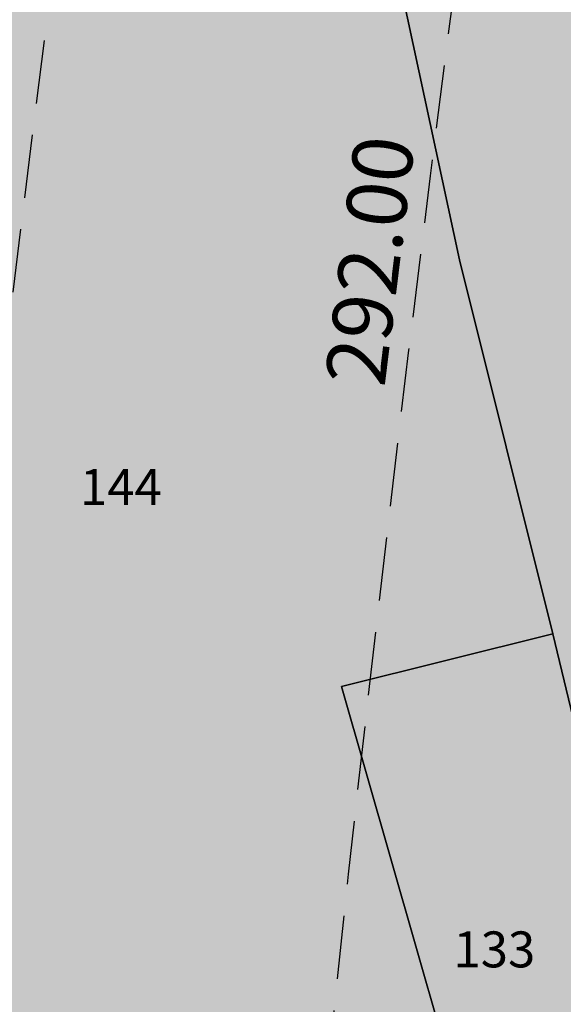
# Model space of a CAD drawing. Extents: x 1538956 to 1571595, y 5042519 to 5072519.
# Drawn here: x 1549347 to 1549402, y 5058221 to 5058320 of the extents above; entities that cross this region are included whole.
import ezdxf

# ---------------------------------------------------------------- set-up
doc = ezdxf.new("R2010")
doc.units = 0
doc.header["$LTSCALE"] = 2
doc.header["$MEASUREMENT"] = 0
doc.linetypes.add('CONTINUA', pattern=[0])
doc.linetypes.add('NASCOSTA2', pattern=[4.762499999999999, 3.175, -1.5875])
for name, color, linetype in [('base_cat_PARTICELLE', 92, 'CONTINUA'), ('base_cat_ret_foglio', 71, 'Continuous'), ('conica', 8, 'Continuous'), ('inviluppo', 255, 'Continuous')]:
    doc.layers.add(name, color=color, linetype=linetype)
doc.styles.add('PC01', font='ARIAL.TTF')

msp = doc.modelspace()

# ---------------------------------------------------------------- hatches: boundary and pattern name
at = {"layer": 'base_cat_ret_foglio'}
msp.add_hatch(color=256, dxfattribs=at).paths.add_polyline_path([(1550036.088, 5058226.928), (1550049.269, 5058256.156), (1550066.209, 5058292.752), (1550070.218403171, 5058300.855862219), (1550136.275, 5058257.512), (1550137.153, 5058258.442), (1550145.695, 5058272.284), (1550152.602, 5058283.625), (1550155.531, 5058288.157), (1550166.359133257, 5058305.624424035), (1550179.787, 5058326.971), (1550201.629, 5058361.617), (1550222.983, 5058396.006), (1550233.404, 5058413.281), (1550247.167, 5058436.179), (1550255.554, 5058449.774), (1550259.833, 5058456.113), (1550268.594, 5058470.575), (1550290.533, 5058504.804), (1550310.454, 5058537.865), (1550332.09, 5058572.227), (1550337.206842678, 5058580.407768938), (1550285.701, 5058604.295), (1550245.044, 5058628.867), (1550185.62, 5058667.376), (1550083.855, 5058728.883), (1550079.121, 5058728.764), (1550059.436, 5058728.273), (1550053.111, 5058728.115), (1550020.819, 5058727.308999999), (1549998.368, 5058726.64), (1549985.768, 5058726.264), (1549958.209, 5058725.363), (1549937.625, 5058724.829), (1549922.371, 5058724.399), (1549916.398, 5058724.23), (1549882.844, 5058723.283), (1549847.556, 5058725.73), (1549848.119, 5058723.566000001), (1549824.863, 5058722.142), (1549820.939, 5058721.901000001), (1549817.843, 5058721.712), (1549813.847, 5058721.467), (1549786.564, 5058720.742), (1549764.908, 5058720.166999999), (1549747.875, 5058719.714), (1549742.05, 5058719.558999999), (1549669.878, 5058718.151000001), (1549645.415, 5058717.673), (1549642.048, 5058717.605), (1549637.266, 5058717.508), (1549602.239, 5058716.799), (1549554.261, 5058715.828), (1549510.211, 5058714.909), (1549447.322, 5058713.598), (1549427.961, 5058713.121), (1549402.747, 5058712.5), (1549341.31, 5058710.987), (1549304.493, 5058710.148), (1549294.425, 5058709.919), (1549283.384, 5058709.666999999), (1549240.666, 5058708.694), (1549198.699, 5058707.605), (1549184.938, 5058707.248), (1549179.817, 5058707.115), (1549180.126, 5058705.857), (1549182.761, 5058695.133), (1549194.769, 5058654.109), (1549161.46, 5058632.116), (1549147.800000817, 5058623.095967592), (1549147.99, 5058615.554), (1549148.420801982, 5058598.417959384), (1549149.152, 5058556.093), (1549132.24, 5058537.65), (1549147.548, 5058496.086), (1549150.787, 5058487.29), (1549151.364, 5058456.77), (1549151.433, 5058453.118), (1549151.962, 5058425.143999999), (1549153.192, 5058373.831), (1549154.148, 5058333.972), (1549154.283, 5058328.371), (1549131.897, 5058323.494), (1549117.289, 5058273.669), (1549114.896, 5058262.719), (1549113.618, 5058250.912), (1549113.285, 5058223.087), (1549113.882, 5058203.198), (1549115.73, 5058192.409), (1549126.081, 5058152.025), (1549130.366, 5058139.392), (1549135.664, 5058129.595), (1549141.038, 5058120.657), (1549146.056, 5058125.843), (1549158.971, 5058138.353), (1549159.382, 5058118.462), (1549160.154409632, 5058081.037245641), (1549160.155, 5058081.036), (1549160.204, 5058066.92), (1549162.521, 5057989.747), (1549163.99, 5057933.06), (1549187.313, 5057943.775), (1549208.958716846, 5057953.582626645), (1549241.4, 5057889.949), (1549250.673, 5057872.113), (1549269.855, 5057806.219), (1549287.384379503, 5057743.904638269), (1549318.785, 5057752.7), (1549343.263, 5057768.426), (1549348.216, 5057780.268999999), (1549352.979, 5057790.97), (1549355.021, 5057795.163), (1549363.5, 5057814.5), (1549364.88, 5057817.409), (1549366.363, 5057820.755), (1549381.372, 5057851.744), (1549384.475, 5057859.414), (1549387.94, 5057874.712), (1549393.332, 5057898.523), (1549393.776527056, 5057910.720955116), (1549374.158, 5057956.331999999), (1549363.64, 5057996.105), (1549369.253, 5058021.642), (1549363.482095074, 5058054.354326669), (1549382.643, 5058063.905), (1549388.532, 5058066.84), (1549402.858, 5058074.018), (1549414.181, 5058079.692), (1549423.918, 5058087.93), (1549458.255, 5058099.197), (1549492.323, 5058109.223), (1549511.564809642, 5058115.030702151), (1549510.48, 5058060.127), (1549511.065, 5057991.574), (1549509.601, 5057960.922), (1549511.651, 5057915.022), (1549514.824, 5057915.844), (1549518.587, 5057915.844), (1549555.237, 5057915.844), (1549577.933, 5057915.975), (1549577.811, 5057894.551), (1549602.752, 5057892.012), (1549610.583, 5057892.491), (1549640.554, 5057894.325), (1549643.725, 5057909.499), (1549644.458, 5057913.007), (1549651.155, 5057912.516), (1549665.275, 5057914.712), (1549683.627, 5057915.451), (1549684.259, 5057921.953), (1549709.15, 5057913.774), (1549727.806, 5057908.188), (1549746.96, 5057906.941000001), (1549752.284, 5057906.458000001), (1549758.235, 5057906.119), (1549759.186, 5057911.024), (1549762.379, 5057910.062), (1549767.418, 5057908.703), (1549773.654, 5057907.022), (1549787.149, 5057901.192), (1549825.366, 5057882.355), (1549863.315, 5057864.316000001), (1549871.124, 5057865.02), (1549891.45, 5057907.447), (1549902.912, 5057929.782), (1549972.841, 5058069.173), (1549972.348, 5058069.347), (1549986.824, 5058099.244), (1550000.002, 5058124.567), (1549992.166, 5058127.836), (1550007.201, 5058162.027), (1550023.806, 5058198.719)])

# ---------------------------------------------------------------- linework, layer by layer
at = {"layer": 'base_cat_PARTICELLE'}
for points in [[(1549357.39, 5058184.665), (1549396.915, 5058192.294), (1549379.542, 5058253.043000001), (1549400.688, 5058258.321), (1549391.345, 5058295.762), (1549382.639, 5058336.265), (1549371.599, 5058346.215), (1549365.839, 5058342.525), (1549343.872, 5058341.994), (1549331.236, 5058343.543000001), (1549313.895, 5058328.484), (1549318.925, 5058312.602), (1549330.269, 5058273.008), (1549336.165, 5058251.892), (1549357.39, 5058184.665)], [(1549382.639, 5058336.265), (1549391.345, 5058295.762), (1549400.688, 5058258.321), (1549412.767, 5058208.199), (1549421.477, 5058201.196), (1549438.089, 5058204.818), (1549431.121, 5058236.081), (1549425.926, 5058259.257), (1549421.587, 5058281.093), (1549416.553, 5058305.001), (1549412.477, 5058323.933999999), (1549411.616, 5058328.237), (1549408.354, 5058344.549), (1549382.639, 5058336.265)], [(1549400.688, 5058258.321), (1549379.542, 5058253.043000001), (1549396.915, 5058192.294), (1549398.986, 5058192.744), (1549409.269, 5058194.982), (1549410.604, 5058195.273), (1549408.87, 5058205.496), (1549412.767, 5058208.199), (1549400.688, 5058258.321)]]:
    msp.add_lwpolyline(points, close=True, dxfattribs=at)
at = {"layer": 'conica', "linetype": 'NASCOSTA2', "flags": 128}
for points in [[(1561531.792668587, 5055143.352029879, -0.381612232429294), (1555216.208726809, 5051863.601384849), (1552373.753545513, 5052589.803480566, -1.000000109012978), (1555017.903900267, 5062939.373176984), (1557860.35908856, 5062213.171079482, -0.3813679188054664), (1561829.455482169, 5056310.521034585, -0.3813679188054664)], [(1561453.777961088, 5055163.28354699, -0.3811197228257345), (1555236.01144735, 5051941.111721318), (1552393.556207658, 5052667.313831952, -1.000000596205652), (1554998.101271504, 5062861.862817075), (1557840.556426415, 5062135.660728095, -0.3811197317841981), (1561750.817893256, 5056325.93881778, -0.3811197317841981)], [(1561414.767181322, 5055173.250180838, -0.3808679709014433), (1555245.912763823, 5051979.86690074), (1552403.45753873, 5052706.069007645, -1.000000613602757), (1554988.199917027, 5062823.10764736), (1557830.655095343, 5062096.905552402, -0.3808679791007613), (1561711.80711349, 5056335.905451628, -0.3808679791007613)], [(1561375.751369233, 5055183.218100364, -0.3806122898205794), (1555255.814079199, 5052018.622080442), (1552413.358869803, 5052744.824183338, -1.000000612250141), (1554978.298562696, 5062784.352477609), (1557820.753764271, 5062058.150376709, -0.3806122971867898), (1561672.791301401, 5056345.873371155, -0.3806122971867898)], [(1561336.733573202, 5055193.186526756, -0.3803527676941194), (1555265.71540977, 5052057.377256262), (1552423.260200875, 5052783.579359031, -1.000000517226387), (1554968.397212126, 5062745.597306897), (1557810.852433199, 5062019.395201016, -0.380352775087634), (1561633.77350537, 5056355.841797546, -0.380352775087634)], [(1561297.70986775, 5055203.156462912, -0.3800890934217618), (1555275.6167423, 5052096.132431583), (1552433.161531947, 5052822.334534724, -1.000000565037526), (1554958.495859791, 5062706.842136635), (1557800.951102126, 5061980.640025323, -0.3800891009562798), (1561594.749799918, 5056365.811733702)], [(1561985.621051661, 5054568.791876443, -0.3636938258336485), (1555057.787256373, 5051243.518618028), (1552215.332248357, 5051969.720669475, -0.3850788189403607), (1547781.671899139, 5058656.289220522, -0.3836575568611977)], [(1561948.750266894, 5054584.338167849, -0.3636430811863237), (1555067.688597752, 5051282.273791088), (1552225.233579429, 5052008.475845168, -0.3848839463716973), (1547820.62490122, 5058646.337347954, -0.3848839463716973)], [(1561838.136827594, 5054630.97749955, -0.3634866717022704), (1555097.392621888, 5051398.539310268), (1552254.937572645, 5052124.741372247, -0.3842833346898544), (1547937.500349477, 5058616.477529575, -0.3836575568612089)], [(1561801.265306972, 5054646.524101224, -0.363433095303539), (1555107.293963267, 5051437.294483328), (1552264.838903718, 5052163.49654794, -0.3840776155137412), (1547976.464504541, 5058606.522807597, -0.3836575568611836)], [(1561690.648527327, 5054693.164841357, -0.3632677805041745), (1555136.998062791, 5051553.559983251), (1552294.542896935, 5052279.762075022, -0.3834430095639054), (1548093.376500487, 5058576.653651865, -0.3834430095639054)], [(1561653.776207334, 5054708.71178008, -0.3632111285566034), (1555146.899395794, 5051592.315158451), (1552304.444228008, 5052318.517250715, -0.3832255102580734), (1548132.352782008, 5058566.69583177, -0.3832255102580734)], [(1561570.792874559, 5055133.388097467, -0.3818529353159666), (1555206.307393807, 5051824.84620965), (1552363.852214441, 5052551.048304873, -0.3818529239532752), (1548366.28013332, 5058506.931113619, -0.3818529239532752)]]:
    msp.add_lwpolyline(points, format="xyb", dxfattribs=at)
at = {"layer": 'conica', "color": 255, "linetype": 'NASCOSTA2', "flags": 128}
for points in [[(1561492.78872906, 5055153.316916155, -0.3813679130615112), (1555226.110059811, 5051902.356560049), (1552383.654876585, 5052628.558656259, -1.000000345992119), (1555008.002556242, 5062900.6180046), (1557850.457757488, 5062174.415903789, -0.3813679188054221), (1561789.828661227, 5056315.972186945)], [(1561727.521680802, 5054677.617551202, -0.3633236919076349), (1555127.096646024, 5051514.804829448), (1552284.641565862, 5052241.006899326, -0.3836575568612162), (1548054.40168526, 5058586.611097346)]]:
    msp.add_lwpolyline(points, format="xyb", dxfattribs=at)
at = {"layer": 'conica', "linetype": 'NASCOSTA2', "flags": 128}
for points in [[(1554948.594509876, 5062668.086965755), (1557791.049771054, 5061941.88484963, -1.000000000000028), (1555285.51807286, 5052134.887607407), (1552443.062863019, 5052861.089710417, -1.000000504646082)], [(1554938.693160764, 5062629.33179467), (1557781.148439982, 5061903.129673937, -0.999999914044272), (1555295.419400099, 5052173.642784079), (1552452.964194092, 5052899.84488611, -1.00000048593517)], [(1554928.791811848, 5062590.576623536), (1557771.24710891, 5061864.374498244, -0.9999996398194045), (1555305.320716766, 5052212.397963454), (1552462.865525164, 5052938.600061803, -1.000000482891267)], [(1554918.890465987, 5062551.82145162), (1557761.345777838, 5061825.619322551, -0.9999999999999911), (1555315.222047389, 5052251.153139261), (1552472.766856236, 5052977.355237496, -1.00000040576634)], [(1554899.087758711, 5062474.311111764), (1557741.543115692, 5061748.108971165, -1.000000582202138), (1555335.024705251, 5052328.663491745), (1552492.569518381, 5053054.865588883, -1.000000533301521)], [(1554889.186407794, 5062435.55594114), (1557731.64178462, 5061709.353795472, -1.000000541291419), (1555344.926056773, 5052367.418662215), (1552502.470849453, 5053093.620764576, -1.000000543802541)], [(1554879.285058591, 5062396.800770081), (1557721.740453548, 5061670.598619779, -1.000000473555229), (1555354.827405592, 5052406.173833373), (1552512.372180526, 5053132.375940269, -1.000000501794235)], [(1554869.383709541, 5062358.045598979), (1557711.839122476, 5061631.843444086, -1.000000282346693), (1555364.728746952, 5052444.929006438), (1552522.273511598, 5053171.131115962, -1.000000500097673)], [(1554859.482364161, 5062319.290426942), (1557701.937791404, 5061593.088268393, -1.000000258367247), (1555374.630087338, 5052483.68417975), (1552532.17484267, 5053209.886291655, -1.000000407274714)], [(1554849.581013584, 5062280.535256233), (1557692.036460331, 5061554.3330927, -1.000000316180662), (1555384.531429909, 5052522.439352506), (1552542.076173742, 5053248.641467348, -1.000000543870654)], [(1554839.679663501, 5062241.780085399), (1557682.135129259, 5061515.577917007, -1.000000398222799), (1555394.432775589, 5052561.194524465), (1552551.977504815, 5053287.396643041, -1.000000533585827)], [(1554829.778315604, 5062203.024914004), (1557672.233798187, 5061476.822741314, -1.000000470681538), (1555404.334123995, 5052599.949695729), (1552561.878835887, 5053326.151818734, -1.000000479462623)], [(1554819.876965773, 5062164.269743104), (1557662.332467115, 5061438.067565621, -1.000000387228834), (1555414.235469097, 5052638.704867837), (1552571.780166959, 5053364.906994427, -1.000000531893341)], [(1554800.074227406, 5062086.759411192), (1557642.52980497, 5061360.557214234, -1.000000591180533), (1555434.038093894, 5052716.215228763), (1552591.582829104, 5053442.417345813, -1.000000472175904)], [(1554790.172878917, 5062048.004239948), (1557632.628473898, 5061321.802038541, -1.000000715638233), (1555443.939451745, 5052754.970397617), (1552601.484160176, 5053481.172521506, -1.000000509504718)], [(1554780.271532701, 5062009.249068124), (1557622.727142825, 5061283.046862848, -1.000000718939834), (1555453.840809592, 5052793.725566468), (1552611.385491248, 5053519.927697199, -1.000000453158092)], [(1554770.370184056, 5061970.493896921), (1557612.825811753, 5061244.291687155, -1.00000060294996), (1555463.742162833, 5052832.480736498), (1552621.286822321, 5053558.682872892, -1.00000051851323)], [(1554760.468836866, 5061931.738725347), (1557602.924480681, 5061205.536511462, -1.000000562827231), (1555473.643514411, 5052871.23590695), (1552631.188153393, 5053597.438048585, -1.000000483533795)]]:
    msp.add_lwpolyline(points, format="xyb", close=True, dxfattribs=at)
at = {"layer": 'conica', "color": 255, "linetype": 'NASCOSTA2', "flags": 128}
for points in [[(1554908.989115997, 5062513.066280762), (1557751.444446765, 5061786.864146858, -1.000000306318419), (1555325.123389833, 5052289.908312048), (1552482.668187308, 5053016.110413189, -1.000000514531811)], [(1554809.975616091, 5062125.514572164), (1557652.431136043, 5061399.312389928, -1.000000391140508), (1555424.136814279, 5052677.460039925), (1552581.681498031, 5053403.66217012, -1.000000530589631)]]:
    msp.add_lwpolyline(points, format="xyb", close=True, dxfattribs=at)
at = {"layer": 'conica', "linetype": 'NASCOSTA2'}
for centre, radius, start, end in [((1553695.827022259, 5057764.588727863), 5900.999965697312, 171.5041946607484, 255.6684254114632), ((1553695.827029884, 5057764.588732945), 5860.999972508775, 171.544162375565, 255.6684254709731), ((1553695.827052915, 5057764.588748299), 5740.999993086008, 171.6674253405324, 255.6684256532165), ((1553695.828723839, 5057764.588328533), 5580.999999989829, 171.840068248309, 255.6684084748843), ((1553695.828724029, 5057764.588328484), 5540.999999990245, 171.8847959369729, 255.6684084769086), ((1553695.828724221, 5057764.588328435), 5500.999999989932, 171.9301779790086, 255.6684084789529), ((1553695.828724413, 5057764.588328386), 5460.999999989792, 171.9762288693683, 255.66840848102), ((1553695.828724606, 5057764.588328336), 5420.999999989825, 172.0229635352064, 255.6684084831106)]:
    msp.add_arc(centre, radius, start, end, dxfattribs=at)
at = {"layer": 'inviluppo'}
msp.add_lwpolyline([(1562003.133236952, 5054561.407994124, -0.3637176283452027), (1555053.084196256, 5051225.109891136), (1552210.629116095, 5051951.311961013, -0.3851703882317043), (1547763.171869894, 5058661.015683791, -0.3851703882317043)], format="xyb", dxfattribs=at).dxf.unprotected_set("ltscale", 0)

# ---------------------------------------------------------------- texts
at = {"layer": 'base_cat_PARTICELLE', "color": 9}
for s, p in [('144', (1549353.395, 5058271.213)), ('133', (1549390.753, 5058224.921))]:
    msp.add_text(s, height=3.6, dxfattribs=at).set_placement(p)
at = {"layer": 'conica', "insert": (1549385.376175891, 5058295.313955221), "char_height": 5.999999999999998, "width": 249.9999999999999, "attachment_point": 8, "rotation": 82.98076092143457, "style": 'PC01'}
msp.add_mtext('{\\fArial|b0|i0|c238|p34;2}92.00', dxfattribs=at)

doc.saveas('drawing.dxf')
